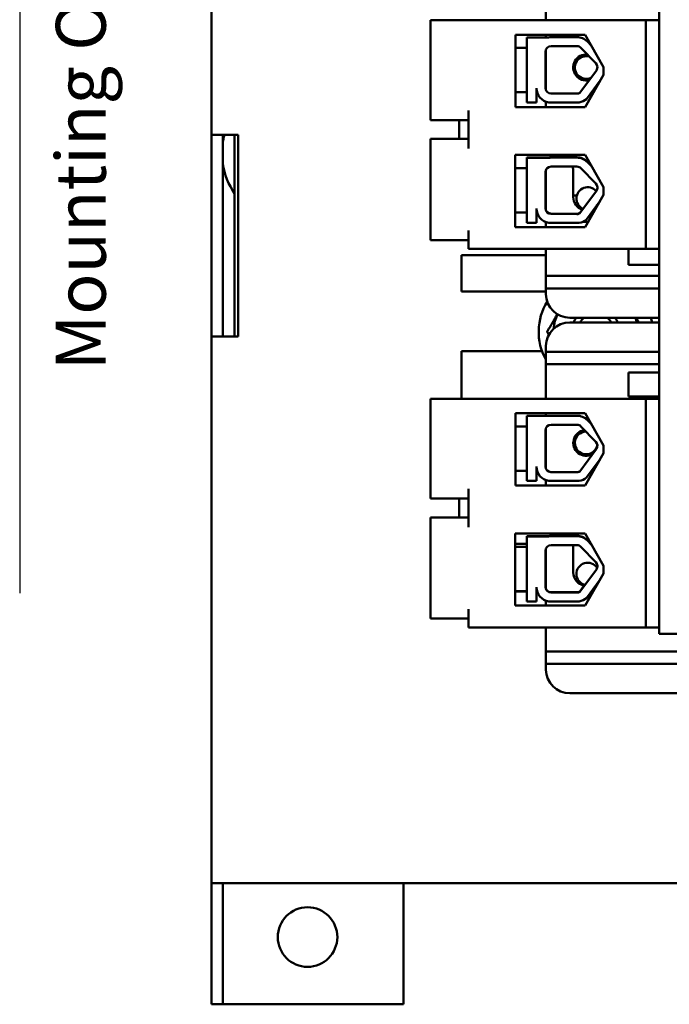
# Model space of a CAD drawing. Units: inches. Extents: x 1 to 43, y 0.5 to 33.5.
# Drawn here: x 15.8 to 19.2, y 12.1 to 17.2 of the extents above; entities that cross this region are included whole.
import ezdxf

# ---------------------------------------------------------------- set-up
doc = ezdxf.new("R2010")
doc.units = ezdxf.units.IN
doc.header["$LTSCALE"] = 2
doc.header["$MEASUREMENT"] = 0
for name, color, linetype, lineweight in [('Sketch Geometry (ANSI)', 7, 'Continuous', 25), ('Symbol (ANSI)', 7, 'Continuous', 25), ('Visible (ANSI)', 7, 'Continuous', 50)]:
    doc.layers.add(name, color=color, linetype=linetype, lineweight=lineweight)
doc.styles.add('Note Text (ANSI)', font='tahoma.ttf')

msp = doc.modelspace()

# ---------------------------------------------------------------- linework, layer by layer
at = {"layer": 'Sketch Geometry (ANSI)'}
msp.add_line((15.8381, 20.1958), (15.8381, 14.2196), dxfattribs=at)
at = {"layer": 'Visible (ANSI)'}
for p, q in [((16.8366, 16.6057), (16.8366, 20.3557)), ((19.1672, 14.1337), (19.1672, 19.1337)), ((18.5771, 17.2017), (18.5771, 17.3362)), ((19.0972, 17.2017), (17.9772, 17.2017)), ((17.9772, 17.2017), (17.9772, 16.7327)), ((19.0972, 16.0117), (19.0972, 17.2017)), ((19.0972, 17.2017), (19.1672, 17.2017)), ((18.4191, 16.7505), (18.4191, 17.1266)), ((18.4191, 17.1266), (18.7811, 17.1266)), ((18.5771, 17.1266), (18.5771, 17.1128)), ((18.7811, 17.1266), (18.8764, 16.9585)), ((18.4772, 17.1128), (18.591, 17.1128)), ((18.4772, 16.7745), (18.4772, 17.1128)), ((18.6042, 17.114), (18.739, 17.114)), ((18.6042, 17.0673), (18.739, 17.0673)), ((18.7933, 17.091), (18.8124, 17.0714)), ((18.7992, 17.0849), (18.8047, 17.0849)), ((18.4772, 17.0586), (18.4191, 17.0586)), ((18.5752, 16.8491), (18.5752, 17.0383)), ((18.5771, 16.8389), (18.5771, 17.0486)), ((18.7829, 17.0235), (18.7553, 17.0059)), ((18.7598, 17.0585), (18.8375, 16.9784)), ((18.5752, 16.9797), (18.5771, 16.9797)), ((18.7238, 16.9797), (18.733, 16.9797)), ((18.84, 16.941), (18.7542, 16.8244)), ((18.8764, 16.9185), (18.7811, 16.7505)), ((18.8764, 16.9585), (18.8764, 16.9185)), ((18.8592, 16.8883), (18.7884, 16.792)), ((18.4772, 16.8276), (18.4191, 16.8276)), ((18.5281, 16.8491), (18.5281, 16.7745)), ((18.739, 16.8201), (18.6036, 16.8206)), ((18.5281, 16.7745), (18.4772, 16.7745)), ((18.5771, 16.7505), (18.5771, 16.7784)), ((18.7506, 16.7745), (18.592, 16.7745)), ((17.9772, 16.7327), (17.9772, 16.6827)), ((18.1752, 16.7327), (18.1752, 16.5347)), ((18.7811, 16.7505), (18.4191, 16.7505)), ((17.9772, 16.6827), (18.1752, 16.6827)), ((18.1252, 16.5847), (18.1252, 16.6827)), ((16.8366, 16.6057), (16.9756, 16.6057)), ((16.8366, 15.5557), (16.8366, 16.6057)), ((16.8956, 16.6057), (16.8956, 15.5557)), ((16.9566, 15.5557), (16.9566, 16.6057)), ((16.9756, 16.6057), (16.9756, 15.5557)), ((17.9772, 16.5847), (18.1752, 16.5847)), ((17.9772, 16.5847), (17.9772, 16.5347)), ((17.9772, 16.5347), (17.9772, 16.1077)), ((18.4171, 16.1255), (18.4171, 16.5016)), ((18.4171, 16.5016), (18.7811, 16.5016)), ((18.7811, 16.5016), (18.8764, 16.3335)), ((18.591, 16.4878), (18.4772, 16.4878)), ((18.4772, 16.486), (18.4772, 16.4878)), ((18.4772, 16.486), (18.591, 16.486)), ((18.4772, 16.1477), (18.4772, 16.486)), ((18.591, 16.486), (18.591, 16.4878)), ((18.739, 16.4889), (18.6042, 16.4889)), ((18.6042, 16.4872), (18.739, 16.4872)), ((18.8124, 16.4463), (18.7933, 16.466)), ((18.7933, 16.4642), (18.8149, 16.4419)), ((18.4772, 16.4322), (18.4171, 16.4322)), ((18.5752, 16.2222), (18.5752, 16.4114)), ((18.5771, 16.2138), (18.5771, 16.4164)), ((18.6042, 16.4404), (18.739, 16.4404)), ((18.7196, 16.2812), (18.7196, 16.4234)), ((18.7598, 16.4316), (18.8375, 16.3516)), ((18.84, 16.3142), (18.7542, 16.1975)), ((18.8385, 16.3139), (18.8373, 16.3151)), ((18.8385, 16.3139), (18.84, 16.316)), ((18.8764, 16.3335), (18.8764, 16.2935)), ((18.5771, 16.2897), (18.5752, 16.2897)), ((18.7383, 16.2897), (18.7196, 16.2897)), ((18.8764, 16.2935), (18.7811, 16.1255)), ((18.8547, 16.2553), (18.7884, 16.1652)), ((18.4772, 16.2012), (18.4171, 16.2012)), ((18.5281, 16.2222), (18.5281, 16.1477)), ((18.6036, 16.1956), (18.739, 16.195)), ((18.739, 16.1932), (18.6036, 16.1938)), ((18.753, 16.2326), (18.7676, 16.2176)), ((18.7542, 16.1993), (18.7698, 16.2206)), ((18.7542, 16.1975), (18.7542, 16.1993)), ((18.5281, 16.1477), (18.4772, 16.1477)), ((18.5771, 16.1516), (18.5771, 16.1255)), ((18.7506, 16.1477), (18.592, 16.1477)), ((18.7677, 16.1524), (18.7963, 16.1524)), ((17.9772, 16.1077), (17.9772, 16.0577)), ((18.1752, 16.1077), (18.1752, 16.0117)), ((18.7811, 16.1255), (18.4171, 16.1255)), ((17.9772, 16.0577), (18.1752, 16.0577)), ((18.1752, 16.0117), (19.0972, 16.0117)), ((18.5771, 15.9012), (18.5771, 16.0117)), ((19.0072, 16.0117), (19.0072, 15.9287)), ((19.0972, 16.0117), (19.1672, 16.0117)), ((18.1376, 15.9797), (18.5771, 15.9797)), ((18.1376, 15.7897), (18.1376, 15.9797)), ((18.5771, 15.9012), (18.5771, 15.8712)), ((19.0335, 15.9287), (19.0072, 15.9287)), ((19.1628, 15.9287), (19.0335, 15.9287)), ((19.1628, 15.9287), (19.1672, 15.9287)), ((18.5771, 15.8712), (18.7021, 15.8712)), ((18.5771, 15.8712), (18.5771, 15.8062)), ((18.7021, 15.8712), (19.1672, 15.8712)), ((18.5771, 15.7897), (18.1376, 15.7897)), ((18.7021, 15.8062), (18.5771, 15.8062)), ((18.5771, 15.8062), (18.5771, 15.7787)), ((19.1672, 15.8062), (18.7021, 15.8062)), ((19.1672, 15.6537), (18.7021, 15.6537)), ((19.1672, 15.6297), (18.7021, 15.6297)), ((16.9756, 15.5557), (16.8366, 15.5557)), ((16.8366, 12.7107), (16.8366, 15.5557)), ((18.1376, 15.4797), (18.5573, 15.4797)), ((18.1376, 15.2317), (18.1376, 15.4797)), ((18.5771, 15.5047), (18.5771, 15.4772)), ((18.5771, 15.4772), (18.7021, 15.4772)), ((18.5771, 15.4772), (18.5771, 15.4122)), ((19.1672, 15.4772), (18.7021, 15.4772)), ((18.7021, 15.4122), (18.5771, 15.4122)), ((18.5771, 15.4122), (18.5771, 15.3822)), ((18.5771, 15.2317), (18.5771, 15.3822)), ((18.7021, 15.4122), (19.1672, 15.4122)), ((19.0072, 15.3687), (19.0335, 15.3687)), ((19.0072, 15.3687), (19.0072, 15.2437)), ((19.1628, 15.3687), (19.0335, 15.3687)), ((19.1672, 15.3687), (19.1628, 15.3687)), ((19.0972, 15.2317), (17.9772, 15.2317)), ((17.9772, 15.2317), (17.9772, 14.7627)), ((19.0335, 15.2437), (19.0072, 15.2437)), ((19.0335, 15.2437), (19.1628, 15.2437)), ((19.0972, 14.0417), (19.0972, 15.2317)), ((19.0972, 15.2317), (19.1672, 15.2317)), ((19.1628, 15.2437), (19.1672, 15.2437)), ((18.4191, 14.7805), (18.4191, 15.1566)), ((18.4191, 15.1566), (18.7811, 15.1566)), ((18.4772, 15.1428), (18.591, 15.1428)), ((18.4772, 14.8045), (18.4772, 15.1428)), ((18.5771, 15.1566), (18.5771, 15.1428)), ((18.6042, 15.144), (18.739, 15.144)), ((18.7811, 15.1566), (18.8764, 14.9885)), ((18.7815, 15.1309), (18.7956, 15.1309)), ((18.7933, 15.121), (18.8124, 15.1014)), ((18.4772, 15.0886), (18.4191, 15.0886)), ((18.5752, 14.8791), (18.5752, 15.0683)), ((18.5771, 14.8689), (18.5771, 15.0786)), ((18.6042, 15.0973), (18.739, 15.0973)), ((18.78, 15.0677), (18.7553, 15.0519)), ((18.7598, 15.0885), (18.8375, 15.0084)), ((18.84, 14.971), (18.7542, 14.8544)), ((18.8764, 14.9885), (18.8764, 14.9485)), ((18.8764, 14.9485), (18.7811, 14.7805)), ((18.8592, 14.9183), (18.7884, 14.822)), ((18.8189, 14.9525), (18.833, 14.9615)), ((18.5281, 14.8791), (18.5281, 14.8045)), ((18.4772, 14.8576), (18.4191, 14.8576)), ((18.739, 14.8501), (18.6036, 14.8506)), ((17.9772, 14.7627), (17.9772, 14.7127)), ((18.1752, 14.7627), (18.1752, 14.5647)), ((18.7811, 14.7805), (18.4191, 14.7805)), ((18.5281, 14.8045), (18.4772, 14.8045)), ((18.5771, 14.7805), (18.5771, 14.8084)), ((18.7506, 14.8045), (18.592, 14.8045)), ((17.9772, 14.7127), (18.1752, 14.7127)), ((18.1252, 14.6147), (18.1252, 14.7127)), ((17.9772, 14.6147), (18.1752, 14.6147)), ((17.9772, 14.6147), (17.9772, 14.5647)), ((17.9772, 14.5647), (17.9772, 14.1377)), ((18.4171, 14.1555), (18.4171, 14.5316)), ((18.4171, 14.5316), (18.7811, 14.5316)), ((18.591, 14.5178), (18.4772, 14.5178)), ((18.4772, 14.516), (18.4772, 14.5178)), ((18.4772, 14.516), (18.591, 14.516)), ((18.4772, 14.1777), (18.4772, 14.516)), ((18.591, 14.516), (18.591, 14.5178)), ((18.739, 14.5189), (18.6042, 14.5189)), ((18.6042, 14.5172), (18.739, 14.5172)), ((18.7811, 14.5316), (18.8764, 14.3635)), ((18.4171, 14.4772), (18.4772, 14.4772)), ((18.4772, 14.4622), (18.4171, 14.4622)), ((18.5771, 14.2438), (18.5771, 14.4518)), ((18.6042, 14.4704), (18.739, 14.4704)), ((18.7196, 14.3272), (18.7196, 14.4694)), ((18.7598, 14.4616), (18.8375, 14.3816)), ((18.8124, 14.4763), (18.7933, 14.496)), ((18.7933, 14.4942), (18.8149, 14.4719)), ((18.8115, 14.4772), (18.8119, 14.4772)), ((18.5752, 14.2522), (18.5752, 14.4414)), ((18.8442, 14.3541), (18.8373, 14.3611)), ((18.8764, 14.3635), (18.8764, 14.3235)), ((18.84, 14.3442), (18.7542, 14.2275)), ((18.8764, 14.3235), (18.7811, 14.1555)), ((18.5281, 14.2522), (18.5281, 14.1777)), ((18.753, 14.2786), (18.7691, 14.2621)), ((18.7542, 14.2293), (18.779, 14.2631)), ((18.8547, 14.2853), (18.7884, 14.1952)), ((18.4772, 14.2312), (18.4171, 14.2312)), ((18.4772, 14.2308), (18.4171, 14.2308)), ((18.4772, 14.2297), (18.4171, 14.2297)), ((18.5316, 14.2297), (18.5281, 14.2297)), ((18.6036, 14.2256), (18.739, 14.225)), ((18.739, 14.2232), (18.6036, 14.2238)), ((18.7542, 14.2275), (18.7542, 14.2293)), ((18.7908, 14.1984), (18.8054, 14.1984)), ((18.7811, 14.1555), (18.4171, 14.1555)), ((18.5281, 14.1777), (18.4772, 14.1777)), ((18.5771, 14.1816), (18.5771, 14.1555)), ((18.7506, 14.1777), (18.592, 14.1777)), ((17.9772, 14.1377), (17.9772, 14.0877)), ((18.1752, 14.1377), (18.1752, 14.0417)), ((19.1672, 14.0087), (19.1672, 14.1337)), ((17.9772, 14.0877), (18.1752, 14.0877)), ((18.1752, 14.0417), (19.0972, 14.0417)), ((18.5771, 13.9472), (18.5771, 14.0417)), ((19.0972, 14.0417), (19.1672, 14.0417)), ((19.1672, 14.0087), (19.2722, 14.0087)), ((18.5771, 13.9472), (18.5771, 13.9172)), ((18.5771, 13.9172), (18.7021, 13.9172)), ((18.5771, 13.9172), (18.5771, 13.8522)), ((18.7021, 13.9172), (19.5046, 13.9172)), ((18.7021, 13.8522), (18.5771, 13.8522)), ((18.5771, 13.8522), (18.5771, 13.8247)), ((19.5046, 13.8522), (18.7021, 13.8522)), ((19.5046, 13.6997), (18.7021, 13.6997)), ((16.8366, 12.0807), (16.8366, 12.7107)), ((16.8366, 12.7107), (22.3366, 12.7107)), ((16.8956, 12.0807), (16.8956, 12.7107)), ((17.8366, 12.0807), (17.8366, 12.7107)), ((16.8956, 12.0807), (16.8366, 12.0807)), ((16.8956, 12.0807), (17.8366, 12.0807))]:
    msp.add_line(p, q, dxfattribs=at)
msp.add_circle((17.3366, 12.4307), 0.155, dxfattribs=at)
for centre, radius, start, end in [((18.6042, 17.0383), 0.029, 90, 180), ((18.6042, 17.0383), 0.0757, 90, 99.9958), ((18.739, 17.0383), 0.0757, 44.1477, 90), ((18.739, 17.0383), 0.029, 44.1477, 90), ((18.7871, 16.9562), 0.0675, 84.2091, 283.5284), ((18.7871, 16.9562), 0.059, 73.0295, 294.6743), ((18.8167, 16.9582), 0.029, 323.6543, 44.1477), ((18.6036, 16.8491), 0.0755, 180, 261.1391), ((18.6036, 16.8491), 0.0284, 180, 270), ((18.739, 16.8491), 0.029, 270, 301.6263), ((18.739, 16.8491), 0.0755, 278.8609, 310.8797), ((17.2666, 16.5107), 0.375, 165.3252, 171.624), ((17.2666, 16.5107), 0.375, 188.376, 214.2422), ((18.6083, 16.4164), 0.0312, 166.1921, 180), ((18.6883, 16.4234), 0.0312, 0, 33.0012), ((18.8167, 16.3314), 0.029, 323.6542, 44.1477), ((18.7952, 16.2739), 0.059, 42.4393, 244.8694), ((18.7871, 16.2812), 0.0675, 180, 252.6819), ((18.7952, 16.2739), 0.059, 321.175, 326.1334), ((18.8366, 15.5807), 0.297, 148.1986, 209.1041), ((18.7021, 15.7787), 0.125, 181.146, 270), ((18.7021, 15.5047), 0.125, 90, 178.854), ((18.8366, 15.5807), 0.219, 155.4372, 175.6284), ((18.8366, 15.5807), 0.1251, 144.2885, 156.9334), ((18.8366, 15.5807), 0.125, 144.2676, 156.921), ((18.8366, 15.5807), 0.095, 129.7877, 148.9498), ((18.8366, 15.5807), 0.095, 31.0502, 50.2123), ((18.8366, 15.5807), 0.125, 23.079, 35.7324), ((18.8366, 15.5807), 0.1251, 23.0666, 35.7115), ((18.8366, 15.5807), 0.219, 12.929, 19.4712), ((18.8366, 15.5807), 0.297, 9.4963, 14.2286), ((18.6042, 15.0683), 0.0757, 90, 99.9958), ((18.739, 15.0683), 0.0757, 44.1477, 90), ((18.6042, 15.0683), 0.029, 90, 180), ((18.7871, 15.0022), 0.0675, 97.2595, 298.4926), ((18.739, 15.0683), 0.029, 44.1477, 90), ((18.7871, 15.0022), 0.059, 90.7756, 350.777), ((18.8167, 14.9882), 0.029, 323.6543, 44.1477), ((18.6036, 14.8791), 0.0755, 180, 261.1391), ((18.6036, 14.8791), 0.0284, 180, 270), ((18.739, 14.8791), 0.029, 270, 301.6263), ((18.739, 14.8791), 0.0755, 278.8609, 310.8797), ((18.6883, 14.4694), 0.0312, 0, 1.8714), ((18.7952, 14.3199), 0.059, 34.1353, 254.4608), ((18.8167, 14.3614), 0.029, 323.6542, 44.1477), ((18.7871, 14.3272), 0.0675, 180, 261.462), ((18.7021, 13.8247), 0.125, 181.146, 270)]:
    msp.add_arc(centre, radius, start, end, dxfattribs=at)
for centre, major_axis, ratio, start_param, end_param in [((18.6042, 16.4132), (-0.0757, 0), 0.999998, 4.712389, 4.886849), ((18.6042, 16.4114), (0.0757, 0), 0.999998, 1.570796, 1.745256), ((18.739, 16.4132), (-0.0757, 0), 0.999998, 3.912116, 4.712389), ((18.739, 16.4114), (0.0757, 0), 0.999998, 0.770523, 1.570796), ((18.6042, 16.4114), (-0.029, 0), 0.999998, 4.712389, 6.283185), ((18.739, 16.4114), (0.029, 0), 0.999998, 0.770523, 1.570796), ((18.8167, 16.3332), (0.0234, -0.0172), 0.999999, 0, 0.603457), ((18.6036, 16.2222), (-0.0755, 0), 0.999998, 0, 1.416144), ((18.6036, 16.224), (-0.0284, 0), 0.999998, 0, 1.570796), ((18.6036, 16.2222), (-0.0284, 0), 0.999998, 0, 1.570796), ((18.739, 16.224), (0.029, 0), 0.999998, 4.712389, 5.264373), ((18.739, 16.2222), (-0.0247, -0.0152), 0.999999, 1.018812, 1.570796), ((18.739, 16.2222), (-0.0755, 0), 0.999998, 1.725448, 2.284282), ((18.6042, 14.4432), (-0.0757, 0), 0.999998, 4.712389, 4.886849), ((18.6042, 14.4414), (0.0757, 0), 0.999998, 1.570796, 1.745256), ((18.739, 14.4432), (-0.0757, 0), 0.999998, 3.912116, 4.712389), ((18.739, 14.4414), (0.0757, 0), 0.999998, 0.770523, 1.570796), ((18.6042, 14.4414), (-0.029, 0), 0.999998, 4.712389, 6.283185), ((18.739, 14.4414), (0.029, 0), 0.999998, 0.770523, 1.570796), ((18.8167, 14.3632), (0.0272, -0.01), 0.999998, 0, 0.32235), ((18.6036, 14.2522), (-0.0755, 0), 0.999998, 0, 1.416144), ((18.6036, 14.254), (-0.0284, 0), 0.999998, 0, 1.570796), ((18.6036, 14.2522), (-0.0284, 0), 0.999998, 0, 1.570796), ((18.739, 14.254), (0.029, 0), 0.999998, 4.712389, 5.264373), ((18.739, 14.2522), (-0.0247, -0.0152), 0.999999, 1.018812, 1.570796), ((18.739, 14.2522), (-0.0755, 0), 0.999998, 1.725448, 2.284282)]:
    msp.add_ellipse(centre, major_axis=major_axis, ratio=ratio, start_param=start_param, end_param=end_param, dxfattribs=at)
for points in [[(18.5771, 15.7787), (18.5771, 15.7778), (18.5771, 15.777), (18.5771, 15.7762)], [(18.5771, 15.5072), (18.5771, 15.5063), (18.5771, 15.5055), (18.5771, 15.5047)], [(18.5771, 13.8247), (18.5771, 13.8238), (18.5771, 13.823), (18.5771, 13.8222)]]:
    msp.add_open_spline(points, degree=3, dxfattribs=at)
for points, weights in [([(18.5837, 15.5807), (18.612, 15.6296), (18.6366, 15.6722)], [1, 1.03146931894, 1.01075463226]), ([(19.0473, 15.6537), (19.0541, 15.6419), (19.0612, 15.6297)], [1.01720879198, 1.01980860446, 1.01858680658]), ([(18.5927, 15.5651), (18.5883, 15.5728), (18.5837, 15.5807)], [1.00860782027, 1.00494929628, 1])]:
    msp.add_rational_spline(points, weights, degree=2, dxfattribs=at)

# ---------------------------------------------------------------- texts
at = {"layer": 'Symbol (ANSI)', "insert": (16.0261, 15.3815), "char_height": 0.26, "width": 6.067462, "attachment_point": 1, "rotation": 90, "style": 'Note Text (ANSI)'}
msp.add_mtext('\\fTahoma|b0|i0;Mounting Orientation-Up', dxfattribs=at)

doc.saveas('drawing.dxf')
